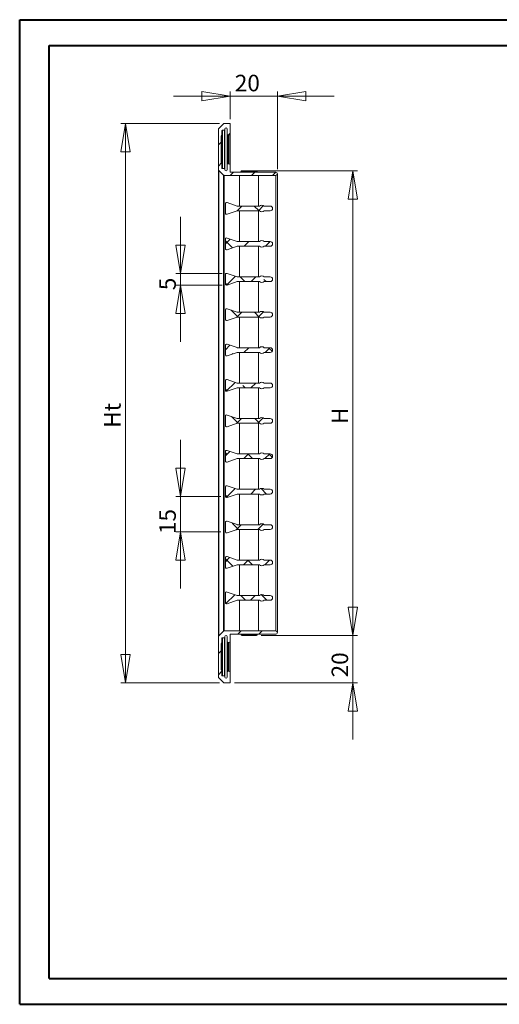
# Model space of a CAD drawing. Units: millimetres. Extents: x 1 to 296, y 0 to 209.
# Drawn here: x 1 to 103, y 0 to 209 of the extents above; entities that cross this region are included whole.
import ezdxf

# ---------------------------------------------------------------- set-up
doc = ezdxf.new("R2010")
doc.units = ezdxf.units.MM
doc.styles.add('SLDTEXTSTYLE0', font='TXT', dxfattribs={"width": 0.75})
doc.dimstyles.new('SLDDIMSTYLE0', dxfattribs={"dimtxt": 3.5, "dimasz": 6, "dimexe": 0, "dimexo": 0.0625, "dimgap": 0.875, "dimtad": 1, "dimdec": 3, "dimlfac": 2, "dimrnd": 1e-09, "dimzin": 12, "dimdsep": 46, "dimtxsty": 'SLDTEXTSTYLE0', "dimblk1": 'CLOSED', "dimblk2": 'CLOSED', "dimsah": 1, "dimcen": 0.09, "dimadec": 0, "dimazin": 3, "dimtfac": 1, "dimtdec": 3, "dimtofl": 0, "dimtmove": 0, "dimatfit": 3, "dimldrblk": 'CLOSED', "dimfxl": 0, "dimfrac": 2, "dimtolj": 1, "dimtzin": 12, "dimarcsym": 0})
doc.dimstyles.new('SLDDIMSTYLE1', dxfattribs={"dimtxt": 3.5, "dimasz": 6, "dimexe": 0, "dimexo": 0.0625, "dimgap": 0.875, "dimtad": 1, "dimdec": 3, "dimlfac": 2, "dimrnd": 1e-09, "dimzin": 12, "dimdsep": 46, "dimtxsty": 'SLDTEXTSTYLE0', "dimblk1": 'CLOSED', "dimblk2": 'CLOSED', "dimsah": 1, "dimcen": 0.09, "dimadec": 0, "dimazin": 3, "dimtfac": 1, "dimtdec": 3, "dimtmove": 0, "dimatfit": 0, "dimldrblk": 'CLOSED', "dimfxl": 0, "dimfrac": 2, "dimtolj": 1, "dimtzin": 12, "dimarcsym": 0})
doc.dimstyles.new('SLDDIMSTYLE2', dxfattribs={"dimtxt": 3.5, "dimasz": 6, "dimexe": 0, "dimexo": 0.0625, "dimgap": 0.875, "dimtad": 1, "dimdec": 0, "dimlfac": 2, "dimrnd": 1e-09, "dimzin": 12, "dimdsep": 46, "dimtxsty": 'SLDTEXTSTYLE0', "dimblk1": 'CLOSED', "dimblk2": 'CLOSED', "dimsah": 1, "dimcen": 0.09, "dimadec": 0, "dimazin": 3, "dimtfac": 1, "dimtmove": 0, "dimatfit": 0, "dimldrblk": 'CLOSED', "dimfxl": 0, "dimfrac": 2, "dimtolj": 1, "dimtzin": 12, "dimarcsym": 0})

# ---------------------------------------------------------------- blocks, each defined once
blk = doc.blocks.new('_CLOSED')
at = {"color": 0, "linetype": 'ByBlock', "lineweight": -2}
for p, q in [((-1, 0.166667), (0, 0)), ((-1, 0.166667), (-1, -0.166667)), ((0, 0), (-1, -0.166667)), ((0, 0), (-1, 0))]:
    blk.add_line(p, q, dxfattribs=at)
blk = doc.blocks.new('_D')
at = {"color": 7, "linetype": 'Continuous', "lineweight": 0}
for p, q in [((51.22, 176.83), (72.6, 176.83)), ((71.6, 176.83), (71.6, 78.33)), ((52.15, 78.33), (72.6, 78.33))]:
    blk.add_line(p, q, dxfattribs=at)
at = {"color": 7, "linetype": 'Continuous', "lineweight": 0, "xscale": 6, "yscale": 6}
for p, rotation in [((71.6, 176.83, 22.77), 90.00000000000014), ((71.6, 78.33, 22.77), 270.0000000000002)]:
    blk.add_blockref('_CLOSED', p, dxfattribs=dict(at, rotation=rotation))
at = {"color": 7, "linetype": 'Continuous', "lineweight": 0, "insert": (67.09, 123.15, 22.77), "char_height": 3.5, "attachment_point": 1, "rotation": 90, "style": 'SLDTEXTSTYLE0'}
blk.add_mtext('H', dxfattribs=at)
blk = doc.blocks.new('_D_1')
at = {"color": 7, "linetype": 'Continuous', "lineweight": 0}
for p, q in [((43.35, 186.83), (22.41, 186.83)), ((23.41, 186.83), (23.41, 68.33)), ((43.35, 68.33), (22.41, 68.33))]:
    blk.add_line(p, q, dxfattribs=at)
at = {"color": 7, "linetype": 'Continuous', "lineweight": 0, "xscale": 6, "yscale": 6}
for p, rotation in [((23.41, 186.83, 22.77), 90.00000000001008), ((23.41, 68.33, 22.77), 270.0000000000101)]:
    blk.add_blockref('_CLOSED', p, dxfattribs=dict(at, rotation=rotation))
at = {"color": 7, "linetype": 'Continuous', "lineweight": 0, "insert": (18.9, 122.36, 22.77), "char_height": 3.5, "attachment_point": 1, "rotation": 90, "style": 'SLDTEXTSTYLE0'}
blk.add_mtext('Ht', dxfattribs=at)
blk = doc.blocks.new('_D_2')
at = {"color": 7, "linetype": 'Continuous', "lineweight": 0}
for p, q in [((71.6, 78.33), (71.6, 90.33)), ((52.15, 78.33), (72.6, 78.33)), ((71.6, 78.33), (71.6, 68.33)), ((46.5, 68.33), (72.6, 68.33)), ((71.6, 68.33), (71.6, 56.33))]:
    blk.add_line(p, q, dxfattribs=at)
at = {"color": 7, "linetype": 'Continuous', "lineweight": 0, "xscale": 6, "yscale": 6}
for p, rotation in [((71.6, 78.33, 22.77), 270.0000000000002), ((71.6, 68.33, 22.77), 90.00000000000014)]:
    blk.add_blockref('_CLOSED', p, dxfattribs=dict(at, rotation=rotation))
at = {"color": 7, "linetype": 'Continuous', "lineweight": 0, "insert": (67.09, 69.48, 22.77), "char_height": 3.5, "attachment_point": 1, "rotation": 90, "style": 'SLDTEXTSTYLE0'}
blk.add_mtext('20', dxfattribs=at)
blk = doc.blocks.new('_D_3')
at = {"color": 7, "linetype": 'Continuous', "lineweight": 0}
for p, q in [((45.6, 192.64), (33.6, 192.64)), ((45.6, 187.73), (45.6, 193.64)), ((55.6, 192.64), (45.6, 192.64)), ((55.6, 177.18), (55.6, 193.64)), ((55.6, 192.64), (67.6, 192.64))]:
    blk.add_line(p, q, dxfattribs=at)
at = {"color": 7, "linetype": 'Continuous', "lineweight": 0, "xscale": 6, "yscale": 6}
blk.add_blockref('_CLOSED', (45.6, 192.64, 22.77), dxfattribs=at)
at = {"color": 7, "linetype": 'Continuous', "lineweight": 0, "xscale": 6, "yscale": 6, "rotation": 180.0000000000004}
blk.add_blockref('_CLOSED', (55.6, 192.64, 22.77), dxfattribs=at)
at = {"color": 7, "linetype": 'Continuous', "lineweight": 0, "insert": (46.59, 197.15, 22.77), "char_height": 3.5, "attachment_point": 1, "style": 'SLDTEXTSTYLE0'}
blk.add_mtext('20', dxfattribs=at)
blk = doc.blocks.new('_D_4')
at = {"color": 7, "linetype": 'Continuous', "lineweight": 0}
for p, q in [((35.1, 155.07), (35.1, 167.07)), ((43.93, 155.07), (34.1, 155.07)), ((35.1, 155.07), (35.1, 152.59)), ((43.93, 152.59), (34.1, 152.59)), ((35.1, 152.59), (35.1, 140.59))]:
    blk.add_line(p, q, dxfattribs=at)
at = {"color": 7, "linetype": 'Continuous', "lineweight": 0, "xscale": 6, "yscale": 6}
for p, rotation in [((35.1, 155.07, 22.77), 270.0000000000004), ((35.1, 152.59, 22.77), 90.0000000000004)]:
    blk.add_blockref('_CLOSED', p, dxfattribs=dict(at, rotation=rotation))
at = {"color": 7, "linetype": 'Continuous', "lineweight": 0, "insert": (30.59, 151.51, 22.77), "char_height": 3.5, "attachment_point": 1, "rotation": 90, "style": 'SLDTEXTSTYLE0'}
blk.add_mtext('5', dxfattribs=at)
blk = doc.blocks.new('_D_5')
at = {"color": 7, "linetype": 'Continuous', "lineweight": 0}
for p, q in [((35.1, 107.83), (35.1, 119.83)), ((43.6, 107.83), (34.1, 107.83)), ((35.1, 100.33), (35.1, 107.83)), ((43.6, 100.33), (34.1, 100.33)), ((35.1, 100.33), (35.1, 88.33))]:
    blk.add_line(p, q, dxfattribs=at)
at = {"color": 7, "linetype": 'Continuous', "lineweight": 0, "xscale": 6, "yscale": 6}
for p, rotation in [((35.1, 107.83, 22.77), 270.0000000000004), ((35.1, 100.33, 22.77), 90.0000000000004)]:
    blk.add_blockref('_CLOSED', p, dxfattribs=dict(at, rotation=rotation))
at = {"color": 7, "linetype": 'Continuous', "lineweight": 0, "insert": (30.59, 99.85, 22.77), "char_height": 3.5, "attachment_point": 1, "rotation": 90, "style": 'SLDTEXTSTYLE0'}
blk.add_mtext('15', dxfattribs=at)

msp = doc.modelspace()

# ---------------------------------------------------------------- hatches: boundary and pattern name
at = {"linetype": 'Continuous', "lineweight": 0}
h = msp.add_hatch(dxfattribs=at)
h.set_pattern_fill('ANSI31', style=0)
edge = h.paths.add_edge_path(flags=0)
edge.add_arc((55.24866, 176.17982), 0.35, 270, 450)
edge.add_line((55.24866, 176.52982), (45.69866, 176.52982))
edge.add_arc((45.69866, 176.62982), 0.1, 180, 270, ccw=False)
edge.add_line((45.59866, 176.62982), (45.59866, 178.02982))
edge.add_arc((45.34866, 178.02982), 0.25, 0, 90)
edge.add_line((45.34866, 178.27982), (45.09866, 178.27982))
edge.add_arc((45.09866, 178.17982), 0.1, 90, 180)
edge.add_line((44.99866, 178.17982), (44.99866, 177.02982))
edge.add_arc((44.74866, 177.02982), 0.25, 180, 360, ccw=False)
edge.add_line((44.49866, 177.02982), (44.49866, 177.17982))
edge.add_arc((44.39866, 177.17982), 0.1, 0, 90)
edge.add_line((44.39866, 177.27982), (43.94866, 177.27982))
edge.add_arc((43.94866, 177.37982), 0.1, 180, 270, ccw=False)
edge.add_line((43.84866, 177.37982), (43.84866, 178.27982))
edge.add_arc((43.74866, 178.27982), 0.1, 0, 30)
edge.add_line((43.83526, 178.32982), (43.71205, 178.54322))
edge.add_arc((43.79866, 178.59322), 0.1, 180, 210, ccw=False)
edge.add_line((43.69866, 178.59322), (43.69866, 184.06642))
edge.add_arc((43.79866, 184.06642), 0.1, 150, 180, ccw=False)
edge.add_line((43.71205, 184.11642), (43.83526, 184.32982))
edge.add_arc((43.74866, 184.37982), 0.1, 330, 360)
edge.add_line((43.84866, 184.37982), (43.84866, 185.27982))
edge.add_arc((43.94866, 185.27982), 0.1, 90, 180, ccw=False)
edge.add_line((43.94866, 185.37982), (44.39866, 185.37982))
edge.add_arc((44.39866, 185.47982), 0.1, 270, 360)
edge.add_line((44.49866, 185.47982), (44.49866, 185.62982))
edge.add_arc((44.74866, 185.62982), 0.25, 0, 180, ccw=False)
edge.add_line((44.99866, 185.62982), (44.99866, 184.47982))
edge.add_arc((45.09866, 184.47982), 0.1, 180, 270)
edge.add_line((45.09866, 184.37982), (45.34866, 184.37982))
edge.add_arc((45.34866, 184.62982), 0.25, 270, 360)
edge.add_line((45.59866, 184.62982), (45.59866, 186.72982))
edge.add_arc((45.49866, 186.72982), 0.1, 0, 90)
edge.add_line((45.49866, 186.82982), (44.34866, 186.82982))
edge.add_arc((44.34866, 186.57982), 0.25, 90, 135)
edge.add_line((44.17188, 186.7566), (43.17188, 185.7566))
edge.add_arc((43.34866, 185.57982), 0.25, 135, 180)
edge.add_line((43.09866, 185.57982), (43.09866, 177.07982))
edge.add_arc((43.34866, 177.07982), 0.25, 180, 225)
edge.add_line((43.17188, 176.90304), (44.17188, 175.90304))
edge.add_arc((44.34866, 176.07982), 0.25, 225, 270)
edge.add_line((44.34866, 175.82982), (55.24866, 175.82982))
h = msp.add_hatch(dxfattribs=at)
h.set_pattern_fill('ANSI38', style=0)
edge = h.paths.add_edge_path(flags=0)
edge.add_arc((54.09866, 168.82982), 0.5, 270, 450)
edge.add_line((54.09866, 169.32982), (52.78855, 169.32982))
edge.add_arc((52.29866, 168.82982), 0.7, 45.5846914, 134.4153086)
edge.add_line((51.80876, 169.32982), (47.09866, 169.32982))
edge.add_arc((47.09866, 169.42982), 0.1, 251.1096423, 270, ccw=False)
edge.add_line((47.06628, 169.33521), (44.92959, 170.06636))
edge.add_arc((44.84866, 169.82982), 0.25, 71.1096423, 180)
edge.add_line((44.59866, 169.82982), (44.59866, 167.82982))
edge.add_arc((44.84866, 167.82982), 0.25, 180, 288.8903577)
edge.add_line((44.92959, 167.59329), (47.06628, 168.32444))
edge.add_arc((47.09866, 168.22982), 0.1, 90, 108.8903577, ccw=False)
edge.add_line((47.09866, 168.32982), (51.80876, 168.32982))
edge.add_arc((52.29866, 168.82982), 0.7, 225.5846914, 314.4153086)
edge.add_line((52.78855, 168.32982), (54.09866, 168.32982))
h = msp.add_hatch(dxfattribs=at)
h.set_pattern_fill('ANSI38', style=0)
edge = h.paths.add_edge_path(flags=0)
edge.add_arc((54.09866, 161.32982), 0.5, 270, 450)
edge.add_line((54.09866, 161.82982), (52.78855, 161.82982))
edge.add_arc((52.29866, 161.32982), 0.7, 45.5846914, 134.4153086)
edge.add_line((51.80876, 161.82982), (47.09866, 161.82982))
edge.add_arc((47.09866, 161.92982), 0.1, 251.1096423, 270, ccw=False)
edge.add_line((47.06628, 161.83521), (44.92959, 162.56636))
edge.add_arc((44.84866, 162.32982), 0.25, 71.1096423, 180)
edge.add_line((44.59866, 162.32982), (44.59866, 160.32982))
edge.add_arc((44.84866, 160.32982), 0.25, 180, 288.8903577)
edge.add_line((44.92959, 160.09329), (47.06628, 160.82444))
edge.add_arc((47.09866, 160.72982), 0.1, 90, 108.8903577, ccw=False)
edge.add_line((47.09866, 160.82982), (51.80876, 160.82982))
edge.add_arc((52.29866, 161.32982), 0.7, 225.5846914, 314.4153086)
edge.add_line((52.78855, 160.82982), (54.09866, 160.82982))
h = msp.add_hatch(dxfattribs=at)
h.set_pattern_fill('ANSI38', style=0)
edge = h.paths.add_edge_path(flags=0)
edge.add_arc((54.09866, 153.82982), 0.5, 270, 450)
edge.add_line((54.09866, 154.32982), (52.78855, 154.32982))
edge.add_arc((52.29866, 153.82982), 0.7, 45.5846914, 134.4153086)
edge.add_line((51.80876, 154.32982), (47.09866, 154.32982))
edge.add_arc((47.09866, 154.42982), 0.1, 251.1096423, 270, ccw=False)
edge.add_line((47.06628, 154.33521), (44.92959, 155.06636))
edge.add_arc((44.84866, 154.82982), 0.25, 71.1096423, 180)
edge.add_line((44.59866, 154.82982), (44.59866, 152.82982))
edge.add_arc((44.84866, 152.82982), 0.25, 180, 288.8903577)
edge.add_line((44.92959, 152.59329), (47.06628, 153.32444))
edge.add_arc((47.09866, 153.22982), 0.1, 90, 108.8903577, ccw=False)
edge.add_line((47.09866, 153.32982), (51.80876, 153.32982))
edge.add_arc((52.29866, 153.82982), 0.7, 225.5846914, 314.4153086)
edge.add_line((52.78855, 153.32982), (54.09866, 153.32982))
h = msp.add_hatch(dxfattribs=at)
h.set_pattern_fill('ANSI38', style=0)
edge = h.paths.add_edge_path(flags=0)
edge.add_arc((54.09866, 146.32982), 0.5, 270, 450)
edge.add_line((54.09866, 146.82982), (52.78855, 146.82982))
edge.add_arc((52.29866, 146.32982), 0.7, 45.5846914, 134.4153086)
edge.add_line((51.80876, 146.82982), (47.09866, 146.82982))
edge.add_arc((47.09866, 146.92982), 0.1, 251.1096423, 270, ccw=False)
edge.add_line((47.06628, 146.83521), (44.92959, 147.56636))
edge.add_arc((44.84866, 147.32982), 0.25, 71.1096423, 180)
edge.add_line((44.59866, 147.32982), (44.59866, 145.32982))
edge.add_arc((44.84866, 145.32982), 0.25, 180, 288.8903577)
edge.add_line((44.92959, 145.09329), (47.06628, 145.82444))
edge.add_arc((47.09866, 145.72982), 0.1, 90, 108.8903577, ccw=False)
edge.add_line((47.09866, 145.82982), (51.80876, 145.82982))
edge.add_arc((52.29866, 146.32982), 0.7, 225.5846914, 314.4153086)
edge.add_line((52.78855, 145.82982), (54.09866, 145.82982))
h = msp.add_hatch(dxfattribs=at)
h.set_pattern_fill('ANSI38', style=0)
edge = h.paths.add_edge_path(flags=0)
edge.add_arc((54.09866, 138.82982), 0.5, 270, 450)
edge.add_line((54.09866, 139.32982), (52.78855, 139.32982))
edge.add_arc((52.29866, 138.82982), 0.7, 45.5846914, 134.4153086)
edge.add_line((51.80876, 139.32982), (47.09866, 139.32982))
edge.add_arc((47.09866, 139.42982), 0.1, 251.1096423, 270, ccw=False)
edge.add_line((47.06628, 139.33521), (44.92959, 140.06636))
edge.add_arc((44.84866, 139.82982), 0.25, 71.1096423, 180)
edge.add_line((44.59866, 139.82982), (44.59866, 137.82982))
edge.add_arc((44.84866, 137.82982), 0.25, 180, 288.8903577)
edge.add_line((44.92959, 137.59329), (47.06628, 138.32444))
edge.add_arc((47.09866, 138.22982), 0.1, 90, 108.8903577, ccw=False)
edge.add_line((47.09866, 138.32982), (51.80876, 138.32982))
edge.add_arc((52.29866, 138.82982), 0.7, 225.5846914, 314.4153086)
edge.add_line((52.78855, 138.32982), (54.09866, 138.32982))
h = msp.add_hatch(dxfattribs=at)
h.set_pattern_fill('ANSI38', style=0)
edge = h.paths.add_edge_path(flags=0)
edge.add_arc((54.09866, 131.32982), 0.5, 270, 450)
edge.add_line((54.09866, 131.82982), (52.78855, 131.82982))
edge.add_arc((52.29866, 131.32982), 0.7, 45.5846914, 134.4153086)
edge.add_line((51.80876, 131.82982), (47.09866, 131.82982))
edge.add_arc((47.09866, 131.92982), 0.1, 251.1096423, 270, ccw=False)
edge.add_line((47.06628, 131.83521), (44.92959, 132.56636))
edge.add_arc((44.84866, 132.32982), 0.25, 71.1096423, 180)
edge.add_line((44.59866, 132.32982), (44.59866, 130.32982))
edge.add_arc((44.84866, 130.32982), 0.25, 180, 288.8903577)
edge.add_line((44.92959, 130.09329), (47.06628, 130.82444))
edge.add_arc((47.09866, 130.72982), 0.1, 90, 108.8903577, ccw=False)
edge.add_line((47.09866, 130.82982), (51.80876, 130.82982))
edge.add_arc((52.29866, 131.32982), 0.7, 225.5846914, 314.4153086)
edge.add_line((52.78855, 130.82982), (54.09866, 130.82982))
h = msp.add_hatch(dxfattribs=at)
h.set_pattern_fill('ANSI38', style=0)
edge = h.paths.add_edge_path(flags=0)
edge.add_arc((54.09866, 123.82982), 0.5, 270, 450)
edge.add_line((54.09866, 124.32982), (52.78855, 124.32982))
edge.add_arc((52.29866, 123.82982), 0.7, 45.5846914, 134.4153086)
edge.add_line((51.80876, 124.32982), (47.09866, 124.32982))
edge.add_arc((47.09866, 124.42982), 0.1, 251.1096423, 270, ccw=False)
edge.add_line((47.06628, 124.33521), (44.92959, 125.06636))
edge.add_arc((44.84866, 124.82982), 0.25, 71.1096423, 180)
edge.add_line((44.59866, 124.82982), (44.59866, 122.82982))
edge.add_arc((44.84866, 122.82982), 0.25, 180, 288.8903577)
edge.add_line((44.92959, 122.59329), (47.06628, 123.32444))
edge.add_arc((47.09866, 123.22982), 0.1, 90, 108.8903577, ccw=False)
edge.add_line((47.09866, 123.32982), (51.80876, 123.32982))
edge.add_arc((52.29866, 123.82982), 0.7, 225.5846914, 314.4153086)
edge.add_line((52.78855, 123.32982), (54.09866, 123.32982))
h = msp.add_hatch(dxfattribs=at)
h.set_pattern_fill('ANSI38', style=0)
edge = h.paths.add_edge_path(flags=0)
edge.add_arc((54.09866, 116.32982), 0.5, 270, 450)
edge.add_line((54.09866, 116.82982), (52.78855, 116.82982))
edge.add_arc((52.29866, 116.32982), 0.7, 45.5846914, 134.4153086)
edge.add_line((51.80876, 116.82982), (47.09866, 116.82982))
edge.add_arc((47.09866, 116.92982), 0.1, 251.1096423, 270, ccw=False)
edge.add_line((47.06628, 116.83521), (44.92959, 117.56636))
edge.add_arc((44.84866, 117.32982), 0.25, 71.1096423, 180)
edge.add_line((44.59866, 117.32982), (44.59866, 115.32982))
edge.add_arc((44.84866, 115.32982), 0.25, 180, 288.8903577)
edge.add_line((44.92959, 115.09329), (47.06628, 115.82444))
edge.add_arc((47.09866, 115.72982), 0.1, 90, 108.8903577, ccw=False)
edge.add_line((47.09866, 115.82982), (51.80876, 115.82982))
edge.add_arc((52.29866, 116.32982), 0.7, 225.5846914, 314.4153086)
edge.add_line((52.78855, 115.82982), (54.09866, 115.82982))
h = msp.add_hatch(dxfattribs=at)
h.set_pattern_fill('ANSI38', style=0)
edge = h.paths.add_edge_path(flags=0)
edge.add_arc((54.09866, 108.82982), 0.5, 270, 450)
edge.add_line((54.09866, 109.32982), (52.78855, 109.32982))
edge.add_arc((52.29866, 108.82982), 0.7, 45.5846914, 134.4153086)
edge.add_line((51.80876, 109.32982), (47.09866, 109.32982))
edge.add_arc((47.09866, 109.42982), 0.1, 251.1096423, 270, ccw=False)
edge.add_line((47.06628, 109.33521), (44.92959, 110.06636))
edge.add_arc((44.84866, 109.82982), 0.25, 71.1096423, 180)
edge.add_line((44.59866, 109.82982), (44.59866, 107.82982))
edge.add_arc((44.84866, 107.82982), 0.25, 180, 288.8903577)
edge.add_line((44.92959, 107.59329), (47.06628, 108.32444))
edge.add_arc((47.09866, 108.22982), 0.1, 90, 108.8903577, ccw=False)
edge.add_line((47.09866, 108.32982), (51.80876, 108.32982))
edge.add_arc((52.29866, 108.82982), 0.7, 225.5846914, 314.4153086)
edge.add_line((52.78855, 108.32982), (54.09866, 108.32982))
h = msp.add_hatch(dxfattribs=at)
h.set_pattern_fill('ANSI38', style=0)
edge = h.paths.add_edge_path(flags=0)
edge.add_arc((54.09866, 101.32982), 0.5, 270, 450)
edge.add_line((54.09866, 101.82982), (52.78855, 101.82982))
edge.add_arc((52.29866, 101.32982), 0.7, 45.5846914, 134.4153086)
edge.add_line((51.80876, 101.82982), (47.09866, 101.82982))
edge.add_arc((47.09866, 101.92982), 0.1, 251.1096423, 270, ccw=False)
edge.add_line((47.06628, 101.83521), (44.92959, 102.56636))
edge.add_arc((44.84866, 102.32982), 0.25, 71.1096423, 180)
edge.add_line((44.59866, 102.32982), (44.59866, 100.32982))
edge.add_arc((44.84866, 100.32982), 0.25, 180, 288.8903577)
edge.add_line((44.92959, 100.09329), (47.06628, 100.82444))
edge.add_arc((47.09866, 100.72982), 0.1, 90, 108.8903577, ccw=False)
edge.add_line((47.09866, 100.82982), (51.80876, 100.82982))
edge.add_arc((52.29866, 101.32982), 0.7, 225.5846914, 314.4153086)
edge.add_line((52.78855, 100.82982), (54.09866, 100.82982))
h = msp.add_hatch(dxfattribs=at)
h.set_pattern_fill('ANSI38', style=0)
edge = h.paths.add_edge_path(flags=0)
edge.add_arc((54.09866, 93.82982), 0.5, 270, 450)
edge.add_line((54.09866, 94.32982), (52.78855, 94.32982))
edge.add_arc((52.29866, 93.82982), 0.7, 45.5846914, 134.4153086)
edge.add_line((51.80876, 94.32982), (47.09866, 94.32982))
edge.add_arc((47.09866, 94.42982), 0.1, 251.1096423, 270, ccw=False)
edge.add_line((47.06628, 94.33521), (44.92959, 95.06636))
edge.add_arc((44.84866, 94.82982), 0.25, 71.1096423, 180)
edge.add_line((44.59866, 94.82982), (44.59866, 92.82982))
edge.add_arc((44.84866, 92.82982), 0.25, 180, 288.8903577)
edge.add_line((44.92959, 92.59329), (47.06628, 93.32444))
edge.add_arc((47.09866, 93.22982), 0.1, 90, 108.8903577, ccw=False)
edge.add_line((47.09866, 93.32982), (51.80876, 93.32982))
edge.add_arc((52.29866, 93.82982), 0.7, 225.5846914, 314.4153086)
edge.add_line((52.78855, 93.32982), (54.09866, 93.32982))
h = msp.add_hatch(dxfattribs=at)
h.set_pattern_fill('ANSI38', style=0)
edge = h.paths.add_edge_path(flags=0)
edge.add_arc((54.09866, 86.32982), 0.5, 270, 450)
edge.add_line((54.09866, 86.82982), (52.78855, 86.82982))
edge.add_arc((52.29866, 86.32982), 0.7, 45.5846914, 134.4153086)
edge.add_line((51.80876, 86.82982), (47.09866, 86.82982))
edge.add_arc((47.09866, 86.92982), 0.1, 251.1096423, 270, ccw=False)
edge.add_line((47.06628, 86.83521), (44.92959, 87.56636))
edge.add_arc((44.84866, 87.32982), 0.25, 71.1096423, 180)
edge.add_line((44.59866, 87.32982), (44.59866, 85.32982))
edge.add_arc((44.84866, 85.32982), 0.25, 180, 288.8903577)
edge.add_line((44.92959, 85.09329), (47.06628, 85.82444))
edge.add_arc((47.09866, 85.72982), 0.1, 90, 108.8903577, ccw=False)
edge.add_line((47.09866, 85.82982), (51.80876, 85.82982))
edge.add_arc((52.29866, 86.32982), 0.7, 225.5846914, 314.4153086)
edge.add_line((52.78855, 85.82982), (54.09866, 85.82982))
h = msp.add_hatch(dxfattribs=at)
h.set_pattern_fill('ANSI31', style=0)
edge = h.paths.add_edge_path(flags=0)
edge.add_arc((55.24866, 78.97982), 0.35, 270, 450)
edge.add_line((55.24866, 79.32982), (44.34866, 79.32982))
edge.add_arc((44.34866, 79.07982), 0.25, 90, 135)
edge.add_line((44.17188, 79.2566), (43.17188, 78.2566))
edge.add_arc((43.34866, 78.07982), 0.25, 135, 180)
edge.add_line((43.09866, 78.07982), (43.09866, 69.57982))
edge.add_arc((43.34866, 69.57982), 0.25, 180, 225)
edge.add_line((43.17188, 69.40304), (44.17188, 68.40304))
edge.add_arc((44.34866, 68.57982), 0.25, 225, 270)
edge.add_line((44.34866, 68.32982), (45.49866, 68.32982))
edge.add_arc((45.49866, 68.42982), 0.1, 270, 360)
edge.add_line((45.59866, 68.42982), (45.59866, 70.52982))
edge.add_arc((45.34866, 70.52982), 0.25, 0, 90)
edge.add_line((45.34866, 70.77982), (45.09866, 70.77982))
edge.add_arc((45.09866, 70.67982), 0.1, 90, 180)
edge.add_line((44.99866, 70.67982), (44.99866, 69.52982))
edge.add_arc((44.74866, 69.52982), 0.25, 180, 360, ccw=False)
edge.add_line((44.49866, 69.52982), (44.49866, 69.67982))
edge.add_arc((44.39866, 69.67982), 0.1, 0, 90)
edge.add_line((44.39866, 69.77982), (43.94866, 69.77982))
edge.add_arc((43.94866, 69.87982), 0.1, 180, 270, ccw=False)
edge.add_line((43.84866, 69.87982), (43.84866, 70.77982))
edge.add_arc((43.74866, 70.77982), 0.1, 360, 390)
edge.add_line((43.83526, 70.82982), (43.71205, 71.04322))
edge.add_arc((43.79866, 71.09322), 0.1, 180, 210, ccw=False)
edge.add_line((43.69866, 71.09322), (43.69866, 76.56642))
edge.add_arc((43.79866, 76.56642), 0.1, 150, 180, ccw=False)
edge.add_line((43.71205, 76.61642), (43.83526, 76.82982))
edge.add_arc((43.74866, 76.87982), 0.1, 330, 360)
edge.add_line((43.84866, 76.87982), (43.84866, 77.77982))
edge.add_arc((43.94866, 77.77982), 0.1, 90, 180, ccw=False)
edge.add_line((43.94866, 77.87982), (44.39866, 77.87982))
edge.add_arc((44.39866, 77.97982), 0.1, 270, 360)
edge.add_line((44.49866, 77.97982), (44.49866, 78.12982))
edge.add_arc((44.74866, 78.12982), 0.25, 0, 180, ccw=False)
edge.add_line((44.99866, 78.12982), (44.99866, 76.97982))
edge.add_arc((45.09866, 76.97982), 0.1, 180, 270)
edge.add_line((45.09866, 76.87982), (45.34866, 76.87982))
edge.add_arc((45.34866, 77.12982), 0.25, 270, 360)
edge.add_line((45.59866, 77.12982), (45.59866, 78.52982))
edge.add_arc((45.69866, 78.52982), 0.1, 90, 180, ccw=False)
edge.add_line((45.69866, 78.62982), (55.24866, 78.62982))

# ---------------------------------------------------------------- linework, layer by layer
at = {"color": 7, "linetype": 'Continuous', "lineweight": 40}
for p, q in [((1.01588, 0.2156), (1.01588, 208.81885)), ((1.01588, 208.81885), (296.11111, 208.81885)), ((7.26419, 5.67489), (7.26419, 203.352)), ((7.26419, 203.352), (290.44957, 203.352)), ((7.26419, 5.67489), (290.44957, 5.67489)), ((1.01588, 0.2156), (296.11111, 0.2156))]:
    msp.add_line(p, q, dxfattribs=at)
at = {"color": 7, "linetype": 'Continuous', "lineweight": 15}
for p, q in [((43.17188, 185.7566), (44.17188, 186.7566)), ((44.34866, 186.82982), (45.49866, 186.82982)), ((45.59866, 186.72982), (45.59866, 184.62982)), ((43.09866, 177.07982), (43.09866, 185.57982)), ((43.69866, 184.06642), (43.69866, 178.59322)), ((43.83526, 184.32982), (43.71205, 184.11642)), ((43.84866, 185.27982), (43.84866, 184.37982)), ((43.84866, 184.37982), (43.84866, 178.27982)), ((44.39866, 185.37982), (43.94866, 185.37982)), ((44.49866, 185.62982), (44.49866, 185.47982)), ((44.49866, 185.47982), (44.49866, 177.17982)), ((44.99866, 184.47982), (44.99866, 185.62982)), ((44.99866, 184.47982), (44.99866, 178.17982)), ((45.34866, 184.37982), (45.09866, 184.37982)), ((45.59866, 184.62982), (45.59866, 178.02982)), ((43.71205, 178.54322), (43.83526, 178.32982)), ((43.84866, 178.27982), (43.84866, 177.37982)), ((44.99866, 177.02982), (44.99866, 178.17982)), ((45.09866, 178.27982), (45.34866, 178.27982)), ((45.59866, 178.02982), (45.59866, 176.62982)), ((43.09866, 177.07982), (43.09866, 78.07982)), ((44.17188, 175.90304), (43.17188, 176.90304)), ((43.17188, 176.90304), (43.17188, 78.2566)), ((43.94866, 177.27982), (44.39866, 177.27982)), ((44.17188, 175.90304), (44.17188, 79.2566)), ((55.24866, 175.82982), (44.34866, 175.82982)), ((44.34866, 175.82982), (44.34866, 79.32982)), ((44.49866, 177.17982), (44.49866, 177.02982)), ((45.69866, 176.52982), (55.24866, 176.52982)), ((47.59866, 175.82982), (47.59866, 169.32982)), ((47.84866, 176.62982), (47.84866, 176.52982)), ((48.04866, 176.82982), (49.59866, 176.82982)), ((49.59866, 176.82982), (51.14866, 176.82982)), ((51.34866, 176.52982), (51.34866, 176.62982)), ((51.59866, 169.32982), (51.59866, 175.82982)), ((55.24866, 175.82982), (55.24866, 79.32982)), ((55.59866, 78.97982), (55.59866, 176.17982)), ((44.59866, 167.82982), (44.59866, 169.82982)), ((44.92959, 170.06636), (47.06628, 169.33521)), ((47.09866, 169.32982), (51.80876, 169.32982)), ((52.78855, 169.32982), (54.09866, 169.32982)), ((47.06628, 168.32444), (44.92959, 167.59329)), ((51.80876, 168.32982), (47.09866, 168.32982)), ((47.59866, 168.32982), (47.59866, 161.82982)), ((51.59866, 161.82982), (51.59866, 168.32982)), ((54.09866, 168.32982), (52.78855, 168.32982)), ((44.59866, 160.32982), (44.59866, 162.32982)), ((44.92959, 162.56636), (47.06628, 161.83521)), ((47.06628, 160.82444), (44.92959, 160.09329)), ((47.09866, 161.82982), (51.80876, 161.82982)), ((51.80876, 160.82982), (47.09866, 160.82982)), ((47.59866, 160.82982), (47.59866, 154.32982)), ((51.59866, 154.32982), (51.59866, 160.82982)), ((52.78855, 161.82982), (54.09866, 161.82982)), ((54.09866, 160.82982), (52.78855, 160.82982)), ((44.59866, 152.82982), (44.59866, 154.82982)), ((44.92959, 155.06636), (47.06628, 154.33521)), ((47.06628, 153.32444), (44.92959, 152.59329)), ((47.09866, 154.32982), (51.80876, 154.32982)), ((51.80876, 153.32982), (47.09866, 153.32982)), ((47.59866, 153.32982), (47.59866, 146.82982)), ((51.59866, 146.82982), (51.59866, 153.32982)), ((52.78855, 154.32982), (54.09866, 154.32982)), ((54.09866, 153.32982), (52.78855, 153.32982)), ((44.59866, 145.32982), (44.59866, 147.32982)), ((44.92959, 147.56636), (47.06628, 146.83521)), ((47.09866, 146.82982), (51.80876, 146.82982)), ((52.78855, 146.82982), (54.09866, 146.82982)), ((47.06628, 145.82444), (44.92959, 145.09329)), ((51.80876, 145.82982), (47.09866, 145.82982)), ((47.59866, 145.82982), (47.59866, 139.32982)), ((51.59866, 139.32982), (51.59866, 145.82982)), ((54.09866, 145.82982), (52.78855, 145.82982)), ((44.59866, 137.82982), (44.59866, 139.82982)), ((44.92959, 140.06636), (47.06628, 139.33521)), ((47.06628, 138.32444), (44.92959, 137.59329)), ((47.09866, 139.32982), (51.80876, 139.32982)), ((51.80876, 138.32982), (47.09866, 138.32982)), ((47.59866, 138.32982), (47.59866, 131.82982)), ((51.59866, 131.82982), (51.59866, 138.32982)), ((52.78855, 139.32982), (54.09866, 139.32982)), ((54.09866, 138.32982), (52.78855, 138.32982)), ((44.59866, 130.32982), (44.59866, 132.32982)), ((44.92959, 132.56636), (47.06628, 131.83521)), ((47.09866, 131.82982), (51.80876, 131.82982)), ((52.78855, 131.82982), (54.09866, 131.82982)), ((47.06628, 130.82444), (44.92959, 130.09329)), ((51.80876, 130.82982), (47.09866, 130.82982)), ((47.59866, 130.82982), (47.59866, 124.32982)), ((51.59866, 124.32982), (51.59866, 130.82982)), ((54.09866, 130.82982), (52.78855, 130.82982)), ((44.59866, 122.82982), (44.59866, 124.82982)), ((44.92959, 125.06636), (47.06628, 124.33521)), ((47.06628, 123.32444), (44.92959, 122.59329)), ((47.09866, 124.32982), (51.80876, 124.32982)), ((51.80876, 123.32982), (47.09866, 123.32982)), ((47.59866, 123.32982), (47.59866, 116.82982)), ((51.59866, 116.82982), (51.59866, 123.32982)), ((52.78855, 124.32982), (54.09866, 124.32982)), ((54.09866, 123.32982), (52.78855, 123.32982)), ((44.59866, 115.32982), (44.59866, 117.32982)), ((44.92959, 117.56636), (47.06628, 116.83521)), ((47.09866, 116.82982), (51.80876, 116.82982)), ((52.78855, 116.82982), (54.09866, 116.82982)), ((47.06628, 115.82444), (44.92959, 115.09329)), ((51.80876, 115.82982), (47.09866, 115.82982)), ((47.59866, 115.82982), (47.59866, 109.32982)), ((51.59866, 109.32982), (51.59866, 115.82982)), ((54.09866, 115.82982), (52.78855, 115.82982)), ((44.59866, 107.82982), (44.59866, 109.82982)), ((44.92959, 110.06636), (47.06628, 109.33521)), ((47.09866, 109.32982), (51.80876, 109.32982)), ((52.78855, 109.32982), (54.09866, 109.32982)), ((47.06628, 108.32444), (44.92959, 107.59329)), ((51.80876, 108.32982), (47.09866, 108.32982)), ((47.59866, 108.32982), (47.59866, 101.82982)), ((51.59866, 101.82982), (51.59866, 108.32982)), ((54.09866, 108.32982), (52.78855, 108.32982)), ((44.59866, 100.32982), (44.59866, 102.32982)), ((44.92959, 102.56636), (47.06628, 101.83521)), ((47.06628, 100.82444), (44.92959, 100.09329)), ((47.09866, 101.82982), (51.80876, 101.82982)), ((51.80876, 100.82982), (47.09866, 100.82982)), ((47.59866, 100.82982), (47.59866, 94.32982)), ((51.59866, 94.32982), (51.59866, 100.82982)), ((52.78855, 101.82982), (54.09866, 101.82982)), ((54.09866, 100.82982), (52.78855, 100.82982)), ((44.59866, 92.82982), (44.59866, 94.82982)), ((44.92959, 95.06636), (47.06628, 94.33521)), ((47.09866, 94.32982), (51.80876, 94.32982)), ((52.78855, 94.32982), (54.09866, 94.32982)), ((47.06628, 93.32444), (44.92959, 92.59329)), ((51.80876, 93.32982), (47.09866, 93.32982)), ((47.59866, 93.32982), (47.59866, 86.82982)), ((51.59866, 86.82982), (51.59866, 93.32982)), ((54.09866, 93.32982), (52.78855, 93.32982)), ((44.59866, 85.32982), (44.59866, 87.32982)), ((44.92959, 87.56636), (47.06628, 86.83521)), ((47.06628, 85.82444), (44.92959, 85.09329)), ((47.09866, 86.82982), (51.80876, 86.82982)), ((51.80876, 85.82982), (47.09866, 85.82982)), ((47.59866, 85.82982), (47.59866, 79.32982)), ((51.59866, 79.32982), (51.59866, 85.82982)), ((52.78855, 86.82982), (54.09866, 86.82982)), ((54.09866, 85.82982), (52.78855, 85.82982)), ((44.34866, 79.32982), (55.24866, 79.32982)), ((43.09866, 69.57982), (43.09866, 78.07982)), ((43.17188, 78.2566), (44.17188, 79.2566)), ((43.84866, 77.77982), (43.84866, 76.87982)), ((44.39866, 77.87982), (43.94866, 77.87982)), ((44.49866, 78.12982), (44.49866, 77.97982)), ((44.49866, 77.97982), (44.49866, 69.67982)), ((44.99866, 76.97982), (44.99866, 78.12982)), ((45.59866, 78.52982), (45.59866, 77.12982)), ((55.24866, 78.62982), (45.69866, 78.62982)), ((47.84866, 78.62982), (47.84866, 78.52982)), ((49.59866, 78.32982), (48.04866, 78.32982)), ((51.14866, 78.32982), (49.59866, 78.32982)), ((51.34866, 78.52982), (51.34866, 78.62982)), ((43.69866, 76.56642), (43.69866, 71.09322)), ((43.83526, 76.82982), (43.71205, 76.61642)), ((43.84866, 76.87982), (43.84866, 70.77982)), ((44.99866, 76.97982), (44.99866, 70.67982)), ((45.34866, 76.87982), (45.09866, 76.87982)), ((45.59866, 77.12982), (45.59866, 70.52982)), ((43.71205, 71.04322), (43.83526, 70.82982)), ((44.17188, 68.40304), (43.17188, 69.40304)), ((43.84866, 70.77982), (43.84866, 69.87982)), ((43.94866, 69.77982), (44.39866, 69.77982)), ((44.49866, 69.67982), (44.49866, 69.52982)), ((44.99866, 69.52982), (44.99866, 70.67982)), ((45.09866, 70.77982), (45.34866, 70.77982)), ((45.59866, 70.52982), (45.59866, 68.42982)), ((45.49866, 68.32982), (44.34866, 68.32982))]:
    msp.add_line(p, q, dxfattribs=at)
at = {"color": 5, "linetype": 'Continuous', "lineweight": 15}
for p, q in [((43.71205, 184.11642), (43.71205, 178.54322)), ((43.83526, 184.32982), (43.83526, 178.32982)), ((43.94866, 185.37982), (43.94866, 177.27982)), ((44.39866, 185.37982), (44.39866, 177.27982)), ((45.09866, 184.37982), (45.09866, 178.27982)), ((45.34866, 184.37982), (45.34866, 178.27982)), ((49.59866, 176.62982), (47.84866, 176.62982)), ((51.34866, 176.62982), (49.59866, 176.62982)), ((43.94866, 77.87982), (43.94866, 69.77982)), ((44.39866, 77.87982), (44.39866, 69.77982)), ((47.84866, 78.52982), (49.59866, 78.52982)), ((49.59866, 78.52982), (51.34866, 78.52982)), ((43.71205, 76.61642), (43.71205, 71.04322)), ((43.83526, 76.82982), (43.83526, 70.82982)), ((45.09866, 76.87982), (45.09866, 70.77982)), ((45.34866, 76.87982), (45.34866, 70.77982))]:
    msp.add_line(p, q, dxfattribs=at)
at = {"color": 7, "linetype": 'Continuous', "lineweight": 15}
for centre, radius, start, end in [((43.34866, 185.57982), 0.25, 135, 180), ((44.34866, 186.57982), 0.25, 90, 135), ((44.74866, 185.62982), 0.25, 0, 180), ((45.49866, 186.72982), 0.1, 0, 90), ((43.79866, 184.06642), 0.1, 150, 180), ((43.74866, 184.37982), 0.1, 330, 0), ((43.94866, 185.27982), 0.1, 90, 180), ((44.39866, 185.47982), 0.1, 270, 0), ((45.09866, 184.47982), 0.1, 180, 270), ((45.34866, 184.62982), 0.25, 270, 360), ((43.79866, 178.59322), 0.1, 180, 210), ((43.74866, 178.27982), 0.1, 0, 30), ((43.94866, 177.37982), 0.1, 180, 270), ((45.09866, 178.17982), 0.1, 90, 180), ((45.34866, 178.02982), 0.25, 0, 90), ((43.34866, 177.07982), 0.25, 180, 225), ((44.34866, 176.07982), 0.25, 225, 270), ((44.39866, 177.17982), 0.1, 0, 90), ((44.74866, 177.02982), 0.25, 180, 0), ((45.69866, 176.62982), 0.1, 180, 270), ((48.04866, 176.62982), 0.2, 90, 180), ((51.14866, 176.62982), 0.2, 0, 90), ((55.24866, 176.17982), 0.35, 270, 90), ((44.84866, 169.82982), 0.25, 71.1096423, 180), ((47.09866, 169.42982), 0.1, 251.1096423, 270), ((52.29866, 168.82982), 0.7, 45.5846914, 134.4153086), ((54.09866, 168.82982), 0.5, 270, 90), ((44.84866, 167.82982), 0.25, 180, 288.8903577), ((47.09866, 168.22982), 0.1, 90, 108.8903577), ((52.29866, 168.82982), 0.7, 225.5846914, 314.4153086), ((44.84866, 162.32982), 0.25, 71.1096423, 180), ((47.09866, 161.92982), 0.1, 251.1096423, 270), ((47.09866, 160.72982), 0.1, 90, 108.8903577), ((52.29866, 161.32982), 0.7, 45.5846914, 134.4153086), ((52.29866, 161.32982), 0.7, 225.5846914, 314.4153086), ((54.09866, 161.32982), 0.5, 270, 90), ((44.84866, 160.32982), 0.25, 180, 288.8903577), ((44.84866, 154.82982), 0.25, 71.1096423, 180), ((52.29866, 153.82982), 0.7, 45.5846914, 134.4153086), ((44.84866, 152.82982), 0.25, 180, 288.8903577), ((47.09866, 154.42982), 0.1, 251.1096423, 270), ((47.09866, 153.22982), 0.1, 90, 108.8903577), ((52.29866, 153.82982), 0.7, 225.5846914, 314.4153086), ((54.09866, 153.82982), 0.5, 270, 90), ((44.84866, 147.32982), 0.25, 71.1096423, 180), ((47.09866, 146.92982), 0.1, 251.1096423, 270), ((52.29866, 146.32982), 0.7, 45.5846914, 134.4153086), ((54.09866, 146.32982), 0.5, 270, 90), ((44.84866, 145.32982), 0.25, 180, 288.8903577), ((47.09866, 145.72982), 0.1, 90, 108.8903577), ((52.29866, 146.32982), 0.7, 225.5846914, 314.4153086), ((44.84866, 139.82982), 0.25, 71.1096423, 180), ((44.84866, 137.82982), 0.25, 180, 288.8903577), ((47.09866, 139.42982), 0.1, 251.1096423, 270), ((47.09866, 138.22982), 0.1, 90, 108.8903577), ((52.29866, 138.82982), 0.7, 45.5846914, 134.4153086), ((52.29866, 138.82982), 0.7, 225.5846914, 314.4153086), ((54.09866, 138.82982), 0.5, 270, 90), ((44.84866, 132.32982), 0.25, 71.1096423, 180), ((47.09866, 131.92982), 0.1, 251.1096423, 270), ((52.29866, 131.32982), 0.7, 45.5846914, 134.4153086), ((54.09866, 131.32982), 0.5, 270, 90), ((44.84866, 130.32982), 0.25, 180, 288.8903577), ((47.09866, 130.72982), 0.1, 90, 108.8903577), ((52.29866, 131.32982), 0.7, 225.5846914, 314.4153086), ((44.84866, 124.82982), 0.25, 71.1096423, 180), ((47.09866, 124.42982), 0.1, 251.1096423, 270), ((47.09866, 123.22982), 0.1, 90, 108.8903577), ((52.29866, 123.82982), 0.7, 45.5846914, 134.4153086), ((52.29866, 123.82982), 0.7, 225.5846914, 314.4153086), ((54.09866, 123.82982), 0.5, 270, 90), ((44.84866, 122.82982), 0.25, 180, 288.8903577), ((44.84866, 117.32982), 0.25, 71.1096423, 180), ((47.09866, 116.92982), 0.1, 251.1096423, 270), ((52.29866, 116.32982), 0.7, 45.5846914, 134.4153086), ((54.09866, 116.32982), 0.5, 270, 90), ((44.84866, 115.32982), 0.25, 180, 288.8903577), ((47.09866, 115.72982), 0.1, 90, 108.8903577), ((52.29866, 116.32982), 0.7, 225.5846914, 314.4153086), ((44.84866, 109.82982), 0.25, 71.1096423, 180), ((47.09866, 109.42982), 0.1, 251.1096423, 270), ((52.29866, 108.82982), 0.7, 45.5846914, 134.4153086), ((54.09866, 108.82982), 0.5, 270, 90), ((44.84866, 107.82982), 0.25, 180, 288.8903577), ((47.09866, 108.22982), 0.1, 90, 108.8903577), ((52.29866, 108.82982), 0.7, 225.5846914, 314.4153086), ((44.84866, 102.32982), 0.25, 71.1096423, 180), ((44.84866, 100.32982), 0.25, 180, 288.8903577), ((47.09866, 101.92982), 0.1, 251.1096423, 270), ((47.09866, 100.72982), 0.1, 90, 108.8903577), ((52.29866, 101.32982), 0.7, 45.5846914, 134.4153086), ((52.29866, 101.32982), 0.7, 225.5846914, 314.4153086), ((54.09866, 101.32982), 0.5, 270, 90), ((44.84866, 94.82982), 0.25, 71.1096423, 180), ((47.09866, 94.42982), 0.1, 251.1096423, 270), ((52.29866, 93.82982), 0.7, 45.5846914, 134.4153086), ((54.09866, 93.82982), 0.5, 270, 90), ((44.84866, 92.82982), 0.25, 180, 288.8903577), ((47.09866, 93.22982), 0.1, 90, 108.8903577), ((52.29866, 93.82982), 0.7, 225.5846914, 314.4153086), ((44.84866, 87.32982), 0.25, 71.1096423, 180), ((47.09866, 86.92982), 0.1, 251.1096423, 270), ((47.09866, 85.72982), 0.1, 90, 108.8903577), ((52.29866, 86.32982), 0.7, 45.5846914, 134.4153086), ((52.29866, 86.32982), 0.7, 225.5846914, 314.4153086), ((54.09866, 86.32982), 0.5, 270, 90), ((44.84866, 85.32982), 0.25, 180, 288.8903577), ((44.34866, 79.07982), 0.25, 90, 135), ((55.24866, 78.97982), 0.35, 270, 90), ((43.34866, 78.07982), 0.25, 135, 180), ((43.94866, 77.77982), 0.1, 90, 180), ((44.39866, 77.97982), 0.1, 270, 0), ((44.74866, 78.12982), 0.25, 0, 180), ((45.69866, 78.52982), 0.1, 90, 180), ((48.04866, 78.52982), 0.2, 180, 270), ((51.14866, 78.52982), 0.2, 270, 0), ((43.79866, 76.56642), 0.1, 150, 180), ((43.74866, 76.87982), 0.1, 330, 360), ((45.09866, 76.97982), 0.1, 180, 270), ((45.34866, 77.12982), 0.25, 270, 0), ((43.79866, 71.09322), 0.1, 180, 210), ((43.34866, 69.57982), 0.25, 180, 225), ((43.74866, 70.77982), 0.1, 360, 30), ((43.94866, 69.87982), 0.1, 180, 270), ((44.39866, 69.67982), 0.1, 0, 90), ((44.74866, 69.52982), 0.25, 180, 0), ((45.09866, 70.67982), 0.1, 90, 180), ((45.34866, 70.52982), 0.25, 0, 90), ((44.34866, 68.57982), 0.25, 225, 270), ((45.49866, 68.42982), 0.1, 270, 0)]:
    msp.add_arc(centre, radius, start, end, dxfattribs=at)

# ---------------------------------------------------------------- dimensions: what is measured, and where the dimension line sits
at = {"color": 7, "linetype": 'Continuous', "lineweight": 0}
dim = msp.add_linear_dim(base=(45.59866, 192.63562), p1=(55.59866, 176.17982), p2=(45.59866, 186.72982), dimstyle='SLDDIMSTYLE1', dxfattribs=at)
dim.commit()
dim.dimension.update_dxf_attribs({"geometry": '_D_3', "text_midpoint": (50.59663, 192.63562), "dimtype": 160})
for base, p1, p2, text, picture, middle in [((23.41156, 68.32982), (44.34866, 186.82982), (44.34866, 68.32982), 'Ht', '_D_1', (23.41156, 124.74562)), ((71.59866, 78.32982), (50.22366, 176.82982), (51.14866, 78.32982), 'H', '_D', (71.59866, 124.74562))]:
    dim = msp.add_linear_dim(base=base, p1=p1, p2=p2, angle=90, text=text, dimstyle='SLDDIMSTYLE0', dxfattribs=at)
    dim.commit()
    dim.dimension.update_dxf_attribs({"geometry": picture, "text_midpoint": middle, "dimtype": 160})
for base, p1, p2, dimstyle, picture, middle in [((35.103, 152.59329), (44.92959, 155.06636), (44.92959, 152.59329), 'SLDDIMSTYLE2', '_D_4', (35.103, 154.22696)), ((35.103, 107.82982), (44.59866, 100.32982), (44.59866, 107.82982), 'SLDDIMSTYLE1', '_D_5', (35.103, 103.86087)), ((71.59866, 68.32982), (51.14866, 78.32982), (45.49866, 68.32982), 'SLDDIMSTYLE1', '_D_2', (71.59866, 73.48536))]:
    dim = msp.add_linear_dim(base=base, p1=p1, p2=p2, angle=90, dimstyle=dimstyle, dxfattribs=at)
    dim.commit()
    dim.dimension.update_dxf_attribs({"geometry": picture, "text_midpoint": middle, "dimtype": 160})

doc.saveas('drawing.dxf')
